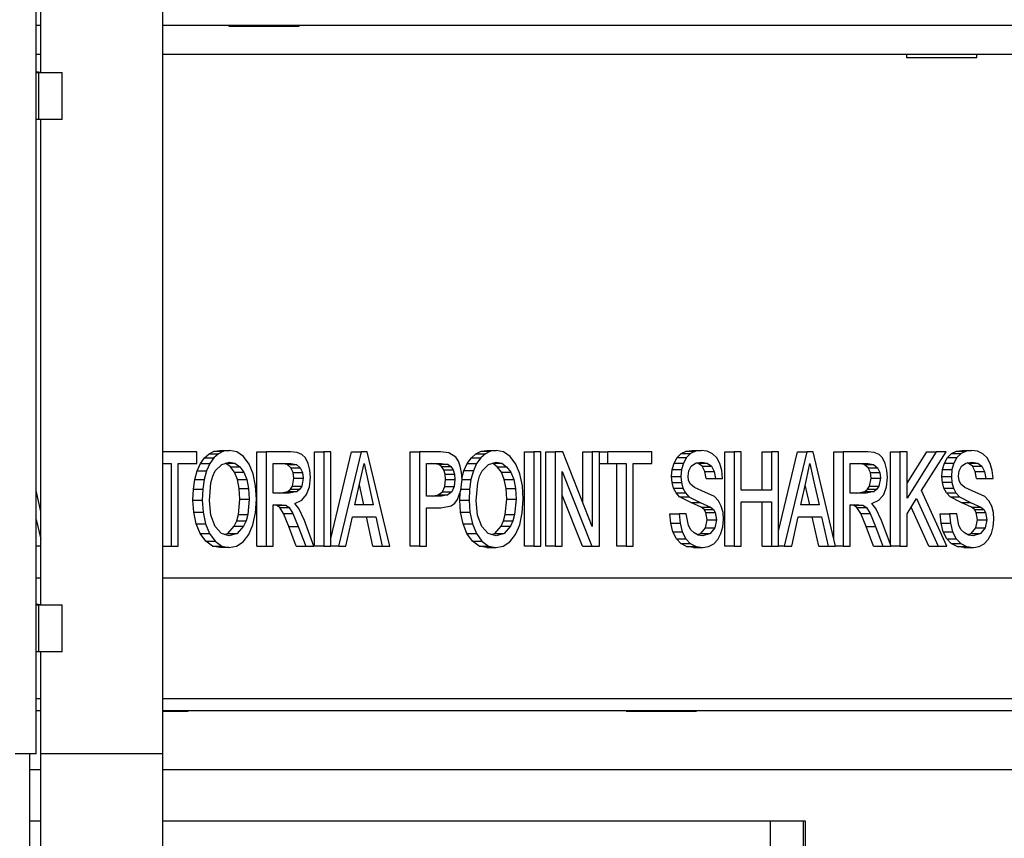
# Model space of a CAD drawing. Extents: x -83459 to 156324, y -6541 to 39931.
# Drawn here: x 70880 to 72979, y -1837 to -92 of the extents above; entities that cross this region are included whole.
import ezdxf

# ---------------------------------------------------------------- set-up
doc = ezdxf.new("R2010")
doc.units = 0
doc.layers.add('X-2931-EL$0$X-ARC-ELEV', color=11, linetype='CONTINUOUS')
doc.layers.add('X-XREF', color=7, linetype='CONTINUOUS')

# ---------------------------------------------------------------- blocks, each defined once
blk = doc.blocks.new('X-2931-EL')
at = {"layer": 'X-2931-EL$0$X-ARC-ELEV'}
for p, q in [((20915.7, -1657.1), (20915.7, 399.2)), ((20925.7, -205), (20925.7, 398.2)), ((21184.7, 398.2), (21184.7, -1657.1)), ((20925.7, -105), (20915.7, -105)), ((26093.5, -105), (21184.7, -105)), ((21326, -105), (21326, -106.3)), ((21326, -106.3), (21460.9, -106.3)), ((21460.9, -106.3), (21476, -106.3)), ((21476, -106.3), (21476, -105)), ((20925.7, -167), (20915.7, -167)), ((26093.5, -167), (21184.7, -167)), ((22770.4, -167), (22770.4, -173.3)), ((22920.4, -173.3), (22920.4, -167)), ((22770.4, -173.3), (22905.3, -173.3)), ((22905.3, -173.3), (22920.4, -173.3)), ((20920.7, -204), (20915.7, -204)), ((20915.7, -205), (20920.7, -205)), ((20920.7, -204), (20925.7, -204)), ((20920.7, -205), (20970.7, -205)), ((20920.7, -205), (20920.7, -305)), ((20970.7, -305), (20970.7, -205)), ((20920.7, -305), (20915.7, -305)), ((20970.7, -305), (20920.7, -305)), ((20925.7, -1340), (20925.7, -305)), ((21258.2, -1013.6), (21184.7, -1013.6)), ((21258.2, -1038.7), (21258.2, -1013.6)), ((21265.7, -1038.7), (21274.3, -1026.4)), ((21274.3, -1026.4), (21284.2, -1017.5)), ((21274.3, -1026.4), (21294.3, -1026.4)), ((21284.2, -1017.5), (21295.1, -1012.3)), ((21284.2, -1017.5), (21304.1, -1017.5)), ((21294.3, -1026.4), (21285.7, -1038.7)), ((21304.1, -1017.5), (21294.3, -1026.4)), ((21295.1, -1012.3), (21307.3, -1010.5)), ((21295.1, -1012.3), (21315.1, -1012.3)), ((21315.1, -1012.3), (21304.1, -1017.5)), ((21307.3, -1010.5), (21327.3, -1010.5)), ((21327.3, -1010.5), (21315.1, -1012.3)), ((21343.1, -1013.8), (21327.3, -1010.5)), ((21357.3, -1023.7), (21343.1, -1013.8)), ((21369.2, -1039.6), (21357.3, -1023.7)), ((21385.6, -1214.5), (21385.6, -1013.6)), ((21385.6, -1013.6), (21405.6, -1013.6)), ((21457.7, -1013.6), (21405.6, -1013.6)), ((21405.6, -1013.6), (21405.6, -1214.5)), ((21471.7, -1015), (21457.7, -1013.6)), ((21481.9, -1019.1), (21471.7, -1015)), ((21489.3, -1026.6), (21481.9, -1019.1)), ((21495.1, -1038.2), (21489.3, -1026.6)), ((21508.4, -1214.5), (21508.4, -1013.6)), ((21508.4, -1013.6), (21528.4, -1013.6)), ((21543.5, -1013.6), (21528.4, -1013.6)), ((21528.4, -1013.6), (21528.4, -1214.5)), ((21543.5, -1214.5), (21543.5, -1013.6)), ((21543.5, -1198.6), (21587.9, -1013.6)), ((21607.9, -1013.6), (21559.6, -1214.5)), ((21587.9, -1013.6), (21607.9, -1013.6)), ((21620.8, -1013.6), (21607.9, -1013.6)), ((21669, -1214.5), (21620.8, -1013.6)), ((21712.5, -1214.5), (21712.5, -1013.6)), ((21712.5, -1013.6), (21732.4, -1013.6)), ((21777.2, -1013.6), (21732.4, -1013.6)), ((21732.4, -1013.6), (21732.4, -1214.5)), ((21795.3, -1015.5), (21777.2, -1013.6)), ((21810, -1024.9), (21795.3, -1015.5)), ((21815.3, -1033.3), (21810, -1024.9)), ((21834.4, -1038.7), (21843, -1026.4)), ((21843, -1026.4), (21852.8, -1017.5)), ((21843, -1026.4), (21863, -1026.4)), ((21852.8, -1017.5), (21863.8, -1012.3)), ((21852.8, -1017.5), (21872.8, -1017.5)), ((21863, -1026.4), (21854.3, -1038.7)), ((21872.8, -1017.5), (21863, -1026.4)), ((21863.8, -1012.3), (21876, -1010.5)), ((21863.8, -1012.3), (21883.8, -1012.3)), ((21883.8, -1012.3), (21872.8, -1017.5)), ((21876, -1010.5), (21895.9, -1010.5)), ((21895.9, -1010.5), (21883.8, -1012.3)), ((21911.8, -1013.8), (21895.9, -1010.5)), ((21926, -1023.7), (21911.8, -1013.8)), ((21937.8, -1039.6), (21926, -1023.7)), ((21956.2, -1214.5), (21956.2, -1013.6)), ((21956.2, -1013.6), (21976.1, -1013.6)), ((21991.2, -1013.6), (21976.1, -1013.6)), ((21976.1, -1013.6), (21976.1, -1214.5)), ((21991.2, -1214.5), (21991.2, -1013.6)), ((22001.5, -1214.5), (22001.5, -1013.6)), ((22001.5, -1013.6), (22001.5, -1013.6)), ((22001.5, -1013.6), (22021.5, -1013.6)), ((22037.7, -1013.6), (22021.5, -1013.6)), ((22021.5, -1013.6), (22021.5, -1214.5)), ((22100.8, -1172.8), (22037.7, -1013.6)), ((22080.9, -1122.5), (22080.9, -1013.6)), ((22080.9, -1013.6), (22100.8, -1013.6)), ((22115.9, -1013.6), (22100.8, -1013.6)), ((22100.8, -1013.6), (22100.8, -1172.8)), ((22115.9, -1214.5), (22115.9, -1013.6)), ((22115.9, -1013.6), (22132.9, -1013.6)), ((22227.4, -1013.6), (22132.9, -1013.6)), ((22132.9, -1013.6), (22132.9, -1038.7)), ((22227.4, -1038.7), (22227.4, -1013.6)), ((22275, -1037.4), (22281.5, -1025.8)), ((22281.5, -1025.8), (22290.3, -1017.3)), ((22281.5, -1025.8), (22301.4, -1025.8)), ((22290.3, -1017.3), (22301, -1012.2)), ((22290.3, -1017.3), (22310.3, -1017.3)), ((22301.4, -1025.8), (22295, -1037.4)), ((22301, -1012.2), (22312.7, -1010.5)), ((22301, -1012.2), (22320.9, -1012.2)), ((22310.3, -1017.3), (22301.4, -1025.8)), ((22320.9, -1012.2), (22310.3, -1017.3)), ((22312.7, -1010.5), (22332.7, -1010.5)), ((22332.7, -1010.5), (22320.9, -1012.2)), ((22345.5, -1012.3), (22332.7, -1010.5)), ((22356.6, -1017.7), (22345.5, -1012.3)), ((22365.8, -1026.5), (22356.6, -1017.7)), ((22372.6, -1038.7), (22365.8, -1026.5)), ((22383.1, -1214.5), (22383.1, -1013.6)), ((22383.1, -1013.6), (22403.1, -1013.6)), ((22418.2, -1013.6), (22403.1, -1013.6)), ((22403.1, -1013.6), (22403.1, -1214.5)), ((22418.2, -1095.3), (22418.2, -1013.6)), ((22462.5, -1095.3), (22462.5, -1013.6)), ((22462.5, -1013.6), (22482.5, -1013.6)), ((22497.6, -1013.6), (22482.5, -1013.6)), ((22482.5, -1013.6), (22482.5, -1095.3)), ((22497.6, -1214.5), (22497.6, -1013.6)), ((22497.6, -1182.9), (22538.2, -1013.6)), ((22558.2, -1013.6), (22509.9, -1214.5)), ((22538.2, -1013.6), (22558.2, -1013.6)), ((22571.1, -1013.6), (22558.2, -1013.6)), ((22619.3, -1214.5), (22571.1, -1013.6)), ((22615.5, -1198.6), (22615.5, -1013.6)), ((22615.5, -1013.6), (22635.5, -1013.6)), ((22687.6, -1013.6), (22635.5, -1013.6)), ((22635.5, -1013.6), (22635.5, -1214.5)), ((22701.6, -1015), (22687.6, -1013.6)), ((22711.8, -1019.1), (22701.6, -1015)), ((22719.2, -1026.6), (22711.8, -1019.1)), ((22725, -1038.2), (22719.2, -1026.6)), ((22736.4, -1211.8), (22736.4, -1013.6)), ((22736.4, -1013.6), (22756.4, -1013.6)), ((22771.5, -1013.6), (22756.4, -1013.6)), ((22756.4, -1013.6), (22756.4, -1214.5)), ((22833.5, -1013.6), (22771.5, -1112)), ((22771.5, -1112), (22771.5, -1013.6)), ((22771.5, -1080.3), (22813.5, -1013.6)), ((22802.6, -1096.2), (22854.6, -1013.6)), ((22813.5, -1013.6), (22833.5, -1013.6)), ((22854.6, -1013.6), (22833.5, -1013.6)), ((22851.2, -1037.4), (22857.7, -1025.8)), ((22857.7, -1025.8), (22866.6, -1017.3)), ((22857.7, -1025.8), (22877.7, -1025.8)), ((22866.6, -1017.3), (22877.2, -1012.2)), ((22866.6, -1017.3), (22886.5, -1017.3)), ((22877.7, -1025.8), (22871.2, -1037.4)), ((22877.2, -1012.2), (22889, -1010.5)), ((22877.2, -1012.2), (22897.2, -1012.2)), ((22886.5, -1017.3), (22877.7, -1025.8)), ((22897.2, -1012.2), (22886.5, -1017.3)), ((22889, -1010.5), (22908.9, -1010.5)), ((22908.9, -1010.5), (22897.2, -1012.2)), ((22921.7, -1012.3), (22908.9, -1010.5)), ((22932.8, -1017.7), (22921.7, -1012.3)), ((22942, -1026.5), (22932.8, -1017.7)), ((22948.8, -1038.7), (22942, -1026.5)), ((21184.7, -1038.7), (21203.4, -1038.7)), ((21203.4, -1038.7), (21203.4, -1214.5)), ((21218.5, -1214.5), (21218.5, -1038.7)), ((21218.5, -1038.7), (21258.2, -1038.7)), ((21258.7, -1054.2), (21265.7, -1038.7)), ((21265.7, -1038.7), (21285.7, -1038.7)), ((21285.7, -1038.7), (21278.6, -1054.2)), ((21297.3, -1054.4), (21311.1, -1040.3)), ((21311.1, -1040.3), (21327.4, -1035.6)), ((21329.6, -1045.3), (21319.1, -1038)), ((21319.1, -1038), (21339.1, -1038)), ((21327.4, -1035.6), (21339.1, -1038)), ((21338.3, -1057.1), (21329.6, -1045.3)), ((21329.6, -1045.3), (21349.5, -1045.3)), ((21339.1, -1038), (21349.5, -1045.3)), ((21349.5, -1045.3), (21358.2, -1057.1)), ((21377.8, -1060.7), (21369.2, -1039.6)), ((21420.7, -1101.5), (21420.7, -1038.7)), ((21420.7, -1038.7), (21458.3, -1038.7)), ((21450.3, -1040.9), (21438.4, -1038.7)), ((21458.6, -1047.4), (21450.3, -1040.9)), ((21450.3, -1040.9), (21470.3, -1040.9)), ((21458.3, -1038.7), (21470.3, -1040.9)), ((21463.4, -1057.3), (21458.6, -1047.4)), ((21458.6, -1047.4), (21478.5, -1047.4)), ((21470.3, -1040.9), (21478.5, -1047.4)), ((21478.5, -1047.4), (21483.3, -1057.3)), ((21498.8, -1052.7), (21495.1, -1038.2)), ((21606.8, -1072.9), (21614.3, -1038.7)), ((21614.3, -1038.7), (21622.8, -1077.3)), ((21747.5, -1107.8), (21747.5, -1038.7)), ((21747.5, -1038.7), (21778.8, -1038.7)), ((21773.9, -1040.5), (21758.8, -1038.7)), ((21779.7, -1044.7), (21773.9, -1040.5)), ((21793.9, -1040.5), (21773.9, -1040.5)), ((21778.8, -1038.7), (21793.9, -1040.5)), ((21784.1, -1051.8), (21779.7, -1044.7)), ((21779.7, -1044.7), (21799.6, -1044.7)), ((21793.9, -1040.5), (21799.6, -1044.7)), ((21799.6, -1044.7), (21804.1, -1051.8)), ((21819.5, -1044.4), (21815.3, -1033.3)), ((21822.2, -1057.5), (21819.5, -1044.4)), ((21827.3, -1054.2), (21834.4, -1038.7)), ((21834.4, -1038.7), (21854.3, -1038.7)), ((21854.3, -1038.7), (21847.3, -1054.2)), ((21865.9, -1054.4), (21879.8, -1040.3)), ((21879.8, -1040.3), (21896, -1035.6)), ((21898.2, -1045.3), (21887.8, -1038)), ((21887.8, -1038), (21907.7, -1038)), ((21896, -1035.6), (21907.7, -1038)), ((21906.9, -1057.1), (21898.2, -1045.3)), ((21898.2, -1045.3), (21918.2, -1045.3)), ((21907.7, -1038), (21918.2, -1045.3)), ((21918.2, -1045.3), (21926.9, -1057.1)), ((21946.4, -1060.7), (21937.8, -1039.6)), ((22115.9, -1038.7), (22132.9, -1038.7)), ((22132.9, -1038.7), (22172.6, -1038.7)), ((22152.7, -1214.5), (22152.7, -1038.7)), ((22172.6, -1038.7), (22172.6, -1214.5)), ((22187.7, -1214.5), (22187.7, -1038.7)), ((22187.7, -1038.7), (22227.4, -1038.7)), ((22271.1, -1051.1), (22275, -1037.4)), ((22275, -1037.4), (22295, -1037.4)), ((22295, -1037.4), (22291.1, -1051.1)), ((22306.6, -1053.8), (22311.7, -1044.2)), ((22311.7, -1044.2), (22320.5, -1037.8)), ((22320.5, -1037.8), (22333.3, -1035.6)), ((22325.9, -1037.8), (22323.1, -1037.3)), ((22334.9, -1044.3), (22325.9, -1037.8)), ((22325.9, -1037.8), (22345.8, -1037.8)), ((22333.3, -1035.6), (22345.8, -1037.8)), ((22340.7, -1055.2), (22334.9, -1044.3)), ((22334.9, -1044.3), (22354.9, -1044.3)), ((22345.8, -1037.8), (22354.9, -1044.3)), ((22354.9, -1044.3), (22360.7, -1055.2)), ((22376.8, -1053.5), (22372.6, -1038.7)), ((22557.1, -1072.9), (22564.6, -1038.7)), ((22564.6, -1038.7), (22573.1, -1077.3)), ((22650.6, -1101.5), (22650.6, -1038.7)), ((22650.6, -1038.7), (22688.2, -1038.7)), ((22680.2, -1040.9), (22668.3, -1038.7)), ((22688.5, -1047.4), (22680.2, -1040.9)), ((22680.2, -1040.9), (22700.2, -1040.9)), ((22688.2, -1038.7), (22700.2, -1040.9)), ((22693.3, -1057.3), (22688.5, -1047.4)), ((22688.5, -1047.4), (22708.4, -1047.4)), ((22700.2, -1040.9), (22708.4, -1047.4)), ((22708.4, -1047.4), (22713.2, -1057.3)), ((22728.7, -1052.7), (22725, -1038.2)), ((22847.3, -1051.1), (22851.2, -1037.4)), ((22851.2, -1037.4), (22871.2, -1037.4)), ((22871.2, -1037.4), (22867.3, -1051.1)), ((22882.8, -1053.8), (22887.9, -1044.2)), ((22887.9, -1044.2), (22896.7, -1037.8)), ((22896.7, -1037.8), (22909.5, -1035.6)), ((22902.1, -1037.8), (22899.4, -1037.3)), ((22911.1, -1044.3), (22902.1, -1037.8)), ((22902.1, -1037.8), (22922.1, -1037.8)), ((22909.5, -1035.6), (22922.1, -1037.8)), ((22916.9, -1055.2), (22911.1, -1044.3)), ((22911.1, -1044.3), (22931.1, -1044.3)), ((22922.1, -1037.8), (22931.1, -1044.3)), ((22931.1, -1044.3), (22936.9, -1055.2)), ((22953.1, -1053.5), (22948.8, -1038.7)), ((21253.6, -1072.3), (21258.7, -1054.2)), ((21258.7, -1054.2), (21278.6, -1054.2)), ((21278.6, -1054.2), (21273.6, -1072.3)), ((21287.8, -1079.4), (21291.8, -1065.3)), ((21291.8, -1065.3), (21297.3, -1054.4)), ((21344.6, -1072.8), (21338.3, -1057.1)), ((21338.3, -1057.1), (21358.2, -1057.1)), ((21358.2, -1057.1), (21364.5, -1072.8)), ((21383, -1086), (21377.8, -1060.7)), ((21461.6, -1086.6), (21465, -1069.5)), ((21465, -1069.5), (21463.4, -1057.3)), ((21463.4, -1057.3), (21483.3, -1057.3)), ((21465, -1069.5), (21484.9, -1069.5)), ((21484.9, -1069.5), (21481.6, -1086.6)), ((21483.3, -1057.3), (21484.9, -1069.5)), ((21498, -1088.4), (21500, -1068.6)), ((21500, -1068.6), (21498.8, -1052.7)), ((21787.1, -1061.4), (21784.1, -1051.8)), ((21784.1, -1051.8), (21804.1, -1051.8)), ((21788, -1072.6), (21787.1, -1061.4)), ((21787.1, -1061.4), (21807, -1061.4)), ((21804.1, -1051.8), (21807, -1061.4)), ((21807, -1061.4), (21808, -1072.6)), ((21823.1, -1071.8), (21822.2, -1057.5)), ((21823, -1069.8), (21827.3, -1054.2)), ((21847.3, -1054.2), (21827.3, -1054.2)), ((21847.3, -1054.2), (21842.2, -1072.3)), ((21856.5, -1079.4), (21860.4, -1065.3)), ((21860.4, -1065.3), (21865.9, -1054.4)), ((21913.2, -1072.8), (21906.9, -1057.1)), ((21906.9, -1057.1), (21926.9, -1057.1)), ((21926.9, -1057.1), (21933.2, -1072.8)), ((21951.7, -1086), (21946.4, -1060.7)), ((22036.6, -1214.5), (22036.6, -1055.3)), ((22036.6, -1055.3), (22099.8, -1214.5)), ((22269.8, -1065.8), (22271.1, -1051.1)), ((22270.8, -1079), (22269.8, -1065.8)), ((22269.8, -1065.8), (22289.7, -1065.8)), ((22271.1, -1051.1), (22291.1, -1051.1)), ((22291.1, -1051.1), (22289.7, -1065.8)), ((22289.7, -1065.8), (22290.8, -1079)), ((22304.9, -1065.1), (22306.6, -1053.8)), ((22306.1, -1074.7), (22304.9, -1065.1)), ((22343.5, -1070.1), (22340.7, -1055.2)), ((22340.7, -1055.2), (22360.7, -1055.2)), ((22343.5, -1070.1), (22363.4, -1070.1)), ((22360.7, -1055.2), (22363.4, -1070.1)), ((22363.4, -1070.1), (22378.5, -1070.1)), ((22378.5, -1070.1), (22376.8, -1053.5)), ((22691.5, -1086.6), (22694.9, -1069.5)), ((22694.9, -1069.5), (22693.3, -1057.3)), ((22693.3, -1057.3), (22713.2, -1057.3)), ((22694.9, -1069.5), (22714.8, -1069.5)), ((22714.8, -1069.5), (22711.5, -1086.6)), ((22713.2, -1057.3), (22714.8, -1069.5)), ((22727.9, -1088.4), (22729.9, -1068.6)), ((22729.9, -1068.6), (22728.7, -1052.7)), ((22846, -1065.8), (22847.3, -1051.1)), ((22847.1, -1079), (22846, -1065.8)), ((22846, -1065.8), (22866, -1065.8)), ((22847.3, -1051.1), (22867.3, -1051.1)), ((22867.3, -1051.1), (22866, -1065.8)), ((22866, -1065.8), (22867, -1079)), ((22881.1, -1065.1), (22882.8, -1053.8)), ((22882.3, -1074.7), (22881.1, -1065.1)), ((22919.7, -1070.1), (22916.9, -1055.2)), ((22916.9, -1055.2), (22936.9, -1055.2)), ((22919.7, -1070.1), (22939.7, -1070.1)), ((22936.9, -1055.2), (22939.7, -1070.1)), ((22939.7, -1070.1), (22954.8, -1070.1)), ((22954.8, -1070.1), (22953.1, -1053.5)), ((21250.6, -1093.2), (21253.6, -1072.3)), ((21253.6, -1072.3), (21273.6, -1072.3)), ((21273.6, -1072.3), (21270.6, -1093.2)), ((21284.7, -1117), (21287.8, -1079.4)), ((21348.4, -1092), (21344.6, -1072.8)), ((21344.6, -1072.8), (21364.5, -1072.8)), ((21364.5, -1072.8), (21368.4, -1092)), ((21384.8, -1114.4), (21383, -1086)), ((21457.5, -1093.4), (21461.6, -1086.6)), ((21461.6, -1086.6), (21481.6, -1086.6)), ((21481.6, -1086.6), (21477.5, -1093.4)), ((21491.8, -1104.8), (21498, -1088.4)), ((21595, -1126.6), (21606.8, -1072.9)), ((21613.7, -1126.6), (21604.4, -1084.1)), ((21622.8, -1077.3), (21633.7, -1126.6)), ((21781.4, -1098.6), (21786.4, -1087.5)), ((21786.4, -1087.5), (21788, -1072.6)), ((21786.4, -1087.5), (21806.3, -1087.5)), ((21788, -1072.6), (21808, -1072.6)), ((21806.3, -1087.5), (21801.4, -1098.6)), ((21808, -1072.6), (21806.3, -1087.5)), ((21820.7, -1095.4), (21823.1, -1071.8)), ((21823, -1072.3), (21842.2, -1072.3)), ((21842.2, -1072.3), (21839.2, -1093.2)), ((21853.3, -1117), (21856.5, -1079.4)), ((21917.1, -1092), (21913.2, -1072.8)), ((21913.2, -1072.8), (21933.2, -1072.8)), ((21933.2, -1072.8), (21937.1, -1092)), ((21953.5, -1114.4), (21951.7, -1086)), ((22274, -1090.8), (22270.8, -1079)), ((22270.8, -1079), (22290.8, -1079)), ((22279.4, -1101), (22274, -1090.8)), ((22274, -1090.8), (22294, -1090.8)), ((22290.8, -1079), (22294, -1090.8)), ((22294, -1090.8), (22299.3, -1101)), ((22309.7, -1082.5), (22306.1, -1074.7)), ((22318.2, -1089.4), (22309.7, -1082.5)), ((22334.4, -1096.5), (22318.2, -1089.4)), ((22545.3, -1126.6), (22557.1, -1072.9)), ((22564, -1126.6), (22554.7, -1084.1)), ((22573.1, -1077.3), (22584, -1126.6)), ((22687.4, -1093.4), (22691.5, -1086.6)), ((22691.5, -1086.6), (22711.5, -1086.6)), ((22711.5, -1086.6), (22707.4, -1093.4)), ((22721.8, -1104.8), (22727.9, -1088.4)), ((22850.2, -1090.8), (22847.1, -1079)), ((22867, -1079), (22847.1, -1079)), ((22855.6, -1101), (22850.2, -1090.8)), ((22850.2, -1090.8), (22870.2, -1090.8)), ((22867, -1079), (22870.2, -1090.8)), ((22870.2, -1090.8), (22875.5, -1101)), ((22885.9, -1082.5), (22882.3, -1074.7)), ((22894.4, -1089.4), (22885.9, -1082.5)), ((22910.6, -1096.5), (22894.4, -1089.4)), ((20925.7, -1141), (20915.7, -1096)), ((21249.6, -1116.7), (21250.6, -1093.2)), ((21250.6, -1093.2), (21270.6, -1093.2)), ((21270.6, -1093.2), (21269.6, -1116.7)), ((21349.7, -1114.2), (21348.4, -1092)), ((21348.4, -1092), (21368.4, -1092)), ((21368.4, -1092), (21369.7, -1114.2)), ((21454.5, -1101.5), (21420.7, -1101.5)), ((21434.6, -1101.5), (21451.8, -1098)), ((21451.8, -1098), (21457.5, -1093.4)), ((21451.8, -1098), (21471.8, -1098)), ((21471.8, -1098), (21454.5, -1101.5)), ((21457.5, -1093.4), (21477.5, -1093.4)), ((21477.5, -1093.4), (21471.8, -1098)), ((21481.4, -1116.8), (21491.8, -1104.8)), ((21779.1, -1107.8), (21747.5, -1107.8)), ((21759.2, -1107.8), (21772.6, -1105.5)), ((21772.6, -1105.5), (21781.4, -1098.6)), ((21772.6, -1105.5), (21792.6, -1105.5)), ((21792.6, -1105.5), (21779.1, -1107.8)), ((21781.4, -1098.6), (21801.4, -1098.6)), ((21801.4, -1098.6), (21792.6, -1105.5)), ((21813.4, -1115.2), (21820.7, -1095.4)), ((21818.3, -1116.7), (21819, -1100.1)), ((21820.9, -1093.2), (21839.2, -1093.2)), ((21839.2, -1093.2), (21838.2, -1116.7)), ((21918.4, -1114.2), (21917.1, -1092)), ((21917.1, -1092), (21937.1, -1092)), ((21937.1, -1092), (21938.3, -1114.2)), ((22079.8, -1214.5), (22036.6, -1105.6)), ((22286.9, -1109.5), (22279.4, -1101)), ((22279.4, -1101), (22299.3, -1101)), ((22310.6, -1121.9), (22286.9, -1109.5)), ((22286.9, -1109.5), (22306.8, -1109.5)), ((22299.3, -1101), (22306.8, -1109.5)), ((22306.8, -1109.5), (22330.5, -1121.9)), ((22361.1, -1109.1), (22334.4, -1096.5)), ((22369.7, -1118.2), (22361.1, -1109.1)), ((22482.5, -1095.3), (22418.2, -1095.3)), ((22684.4, -1101.5), (22650.6, -1101.5)), ((22664.5, -1101.5), (22681.7, -1098)), ((22681.7, -1098), (22687.4, -1093.4)), ((22681.7, -1098), (22701.7, -1098)), ((22701.7, -1098), (22684.4, -1101.5)), ((22687.4, -1093.4), (22707.4, -1093.4)), ((22707.4, -1093.4), (22701.7, -1098)), ((22711.3, -1116.8), (22721.8, -1104.8)), ((22856.5, -1214.5), (22802.6, -1096.2)), ((22863.1, -1109.5), (22855.6, -1101)), ((22855.6, -1101), (22875.5, -1101)), ((22886.8, -1121.9), (22863.1, -1109.5)), ((22863.1, -1109.5), (22883.1, -1109.5)), ((22875.5, -1101), (22883.1, -1109.5)), ((22883.1, -1109.5), (22906.8, -1121.9)), ((22937.3, -1109.1), (22910.6, -1096.5)), ((22945.9, -1118.2), (22937.3, -1109.1)), ((21251.3, -1142.4), (21249.6, -1116.7)), ((21249.6, -1116.7), (21269.6, -1116.7)), ((21269.6, -1116.7), (21271.3, -1142.4)), ((21287.7, -1148.4), (21284.7, -1117)), ((21346.7, -1147.5), (21349.7, -1114.2)), ((21349.7, -1114.2), (21369.7, -1114.2)), ((21369.7, -1114.2), (21366.7, -1147.5)), ((21382.9, -1143.3), (21384.8, -1114.4)), ((21420.7, -1214.5), (21420.7, -1126.6)), ((21420.7, -1126.6), (21438.9, -1126.6)), ((21427.7, -1127.5), (21420.7, -1126.8)), ((21434.9, -1132.3), (21427.7, -1127.5)), ((21427.7, -1127.5), (21447.7, -1127.5)), ((21442.9, -1145.3), (21434.9, -1132.3)), ((21434.9, -1132.3), (21454.9, -1132.3)), ((21438.9, -1126.6), (21447.7, -1127.5)), ((21447.7, -1127.5), (21454.9, -1132.3)), ((21454.9, -1132.3), (21462.9, -1145.3)), ((21466.5, -1123.5), (21481.4, -1116.8)), ((21475.1, -1134.2), (21466.5, -1123.5)), ((21633.7, -1126.6), (21595, -1126.6)), ((21747.5, -1214.5), (21747.5, -1132.9)), ((21747.5, -1132.9), (21778.3, -1132.9)), ((21778.3, -1132.9), (21799.7, -1128.5)), ((21799.7, -1128.5), (21807.5, -1122.9)), ((21807.5, -1122.9), (21813.4, -1115.2)), ((21820, -1142.4), (21818.3, -1116.7)), ((21818.3, -1116.7), (21838.2, -1116.7)), ((21838.2, -1116.7), (21839.9, -1142.4)), ((21856.4, -1148.4), (21853.3, -1117)), ((21915.4, -1147.5), (21918.4, -1114.2)), ((21918.4, -1114.2), (21938.3, -1114.2)), ((21938.3, -1114.2), (21935.3, -1147.5)), ((21951.6, -1143.3), (21953.5, -1114.4)), ((22332.6, -1131.5), (22310.6, -1121.9)), ((22310.6, -1121.9), (22330.5, -1121.9)), ((22330.5, -1121.9), (22352.5, -1131.5)), ((22339, -1136.7), (22332.6, -1131.5)), ((22332.6, -1131.5), (22352.5, -1131.5)), ((22352.5, -1131.5), (22359, -1136.7)), ((22375.7, -1129.5), (22369.7, -1118.2)), ((22379.3, -1142.7), (22375.7, -1129.5)), ((22418.2, -1214.5), (22418.2, -1120.4)), ((22418.2, -1120.4), (22482.5, -1120.4)), ((22462.5, -1214.5), (22462.5, -1120.4)), ((22482.5, -1120.4), (22482.5, -1214.5)), ((22584, -1126.6), (22545.3, -1126.6)), ((22650.6, -1214.5), (22650.6, -1126.6)), ((22650.6, -1126.6), (22668.8, -1126.6)), ((22657.6, -1127.5), (22650.6, -1126.8)), ((22664.8, -1132.3), (22657.6, -1127.5)), ((22657.6, -1127.5), (22677.6, -1127.5)), ((22672.8, -1145.3), (22664.8, -1132.3)), ((22664.8, -1132.3), (22684.8, -1132.3)), ((22668.8, -1126.6), (22677.6, -1127.5)), ((22677.6, -1127.5), (22684.8, -1132.3)), ((22684.8, -1132.3), (22692.8, -1145.3)), ((22696.4, -1123.5), (22711.3, -1116.8)), ((22705, -1134.2), (22696.4, -1123.5)), ((22771.5, -1145.5), (22791.9, -1113.2)), ((22818.1, -1214.5), (22780.3, -1131.6)), ((22791.9, -1113.2), (22838, -1214.5)), ((22908.8, -1131.5), (22886.8, -1121.9)), ((22886.8, -1121.9), (22906.8, -1121.9)), ((22906.8, -1121.9), (22928.8, -1131.5)), ((22915.2, -1136.7), (22908.8, -1131.5)), ((22908.8, -1131.5), (22928.8, -1131.5)), ((22928.8, -1131.5), (22935.2, -1136.7)), ((22951.9, -1129.5), (22945.9, -1118.2)), ((22955.5, -1142.7), (22951.9, -1129.5)), ((21256.5, -1166.7), (21251.3, -1142.4)), ((21251.3, -1142.4), (21271.3, -1142.4)), ((21271.3, -1142.4), (21276.5, -1166.7)), ((21287.6, -1148.4), (21287.7, -1148.4)), ((21296.8, -1172.4), (21287.7, -1148.4)), ((21343, -1160.9), (21346.7, -1147.5)), ((21346.7, -1147.5), (21366.7, -1147.5)), ((21366.7, -1147.5), (21362.9, -1160.9)), ((21377.4, -1168.9), (21382.9, -1143.3)), ((21454.3, -1172.9), (21442.9, -1145.3)), ((21442.9, -1145.3), (21462.9, -1145.3)), ((21462.9, -1145.3), (21474.2, -1172.9)), ((21487.4, -1160.1), (21475.1, -1134.2)), ((21575.6, -1214.5), (21589.4, -1151.8)), ((21589.4, -1151.8), (21639.2, -1151.8)), ((21633.1, -1214.5), (21619.3, -1151.8)), ((21639.2, -1151.8), (21653.1, -1214.5)), ((21825.2, -1166.7), (21820, -1142.4)), ((21820, -1142.4), (21839.9, -1142.4)), ((21839.9, -1142.4), (21845.1, -1166.7)), ((21865.4, -1172.4), (21856.4, -1148.4)), ((21911.6, -1160.9), (21915.4, -1147.5)), ((21915.4, -1147.5), (21935.3, -1147.5)), ((21935.3, -1147.5), (21931.6, -1160.9)), ((21946.1, -1168.9), (21951.6, -1143.3)), ((22267.8, -1165.8), (22266, -1145.5)), ((22266, -1145.5), (22286, -1145.5)), ((22286, -1145.5), (22287.8, -1165.8)), ((22301.1, -1145.5), (22286, -1145.5)), ((22306, -1170.6), (22301.1, -1145.5)), ((22342.8, -1142.9), (22339, -1136.7)), ((22339, -1136.7), (22359, -1136.7)), ((22345.4, -1158.5), (22342.8, -1142.9)), ((22342.8, -1142.9), (22362.8, -1142.9)), ((22359, -1136.7), (22362.8, -1142.9)), ((22362.8, -1142.9), (22365.3, -1158.5)), ((22380.4, -1157.9), (22379.3, -1142.7)), ((22525.9, -1214.5), (22539.7, -1151.8)), ((22539.7, -1151.8), (22589.5, -1151.8)), ((22583.4, -1214.5), (22569.6, -1151.8)), ((22589.5, -1151.8), (22603.4, -1214.5)), ((22684.2, -1172.9), (22672.8, -1145.3)), ((22672.8, -1145.3), (22692.8, -1145.3)), ((22692.8, -1145.3), (22704.1, -1172.9)), ((22717.3, -1160.1), (22705, -1134.2)), ((22771.5, -1214.5), (22771.5, -1145.5)), ((22844, -1165.8), (22842.2, -1145.5)), ((22842.2, -1145.5), (22862.2, -1145.5)), ((22862.2, -1145.5), (22864, -1165.8)), ((22877.3, -1145.5), (22862.2, -1145.5)), ((22882.2, -1170.6), (22877.3, -1145.5)), ((22919.1, -1142.9), (22915.2, -1136.7)), ((22915.2, -1136.7), (22935.2, -1136.7)), ((22921.6, -1158.5), (22919.1, -1142.9)), ((22919.1, -1142.9), (22939, -1142.9)), ((22935.2, -1136.7), (22939, -1142.9)), ((22939, -1142.9), (22941.5, -1158.5)), ((22956.7, -1157.9), (22955.5, -1142.7)), ((20915.7, -1157.7), (20925.7, -1199.5)), ((21265, -1187.9), (21256.5, -1166.7)), ((21256.5, -1166.7), (21276.5, -1166.7)), ((21276.5, -1166.7), (21285, -1187.9)), ((21310.4, -1187.5), (21296.8, -1172.4)), ((21324.1, -1187.5), (21337.7, -1172.2)), ((21337.7, -1172.2), (21343, -1160.9)), ((21337.7, -1172.2), (21357.7, -1172.2)), ((21343, -1160.9), (21362.9, -1160.9)), ((21357.7, -1172.2), (21344, -1187.5)), ((21362.9, -1160.9), (21357.7, -1172.2)), ((21368.5, -1190), (21377.4, -1168.9)), ((21470, -1214.5), (21454.3, -1172.9)), ((21454.3, -1172.9), (21474.2, -1172.9)), ((21474.2, -1172.9), (21490, -1214.5)), ((21507.5, -1214.5), (21487.4, -1160.1)), ((21833.7, -1187.9), (21825.2, -1166.7)), ((21825.2, -1166.7), (21845.1, -1166.7)), ((21845.1, -1166.7), (21853.7, -1187.9)), ((21879, -1187.5), (21865.4, -1172.4)), ((21892.7, -1187.5), (21906.4, -1172.2)), ((21906.4, -1172.2), (21911.6, -1160.9)), ((21906.4, -1172.2), (21926.3, -1172.2)), ((21911.6, -1160.9), (21931.6, -1160.9)), ((21926.3, -1172.2), (21912.7, -1187.5)), ((21931.6, -1160.9), (21926.3, -1172.2)), ((21937.1, -1190), (21946.1, -1168.9)), ((22272.5, -1183.8), (22267.8, -1165.8)), ((22267.8, -1165.8), (22287.8, -1165.8)), ((22287.8, -1165.8), (22292.5, -1183.8)), ((22310.8, -1179.5), (22306, -1170.6)), ((22342, -1175.4), (22345.4, -1158.5)), ((22345.4, -1158.5), (22365.3, -1158.5)), ((22365.3, -1158.5), (22362, -1175.4)), ((22375, -1187.9), (22379.1, -1173.4)), ((22379.1, -1173.4), (22380.4, -1157.9)), ((22699.9, -1214.5), (22684.2, -1172.9)), ((22684.2, -1172.9), (22704.1, -1172.9)), ((22704.1, -1172.9), (22719.9, -1214.5)), ((22737.4, -1214.5), (22717.3, -1160.1)), ((22848.8, -1183.8), (22844, -1165.8)), ((22844, -1165.8), (22864, -1165.8)), ((22864, -1165.8), (22868.7, -1183.8)), ((22887.1, -1179.5), (22882.2, -1170.6)), ((22918.2, -1175.4), (22921.6, -1158.5)), ((22921.6, -1158.5), (22941.5, -1158.5)), ((22941.5, -1158.5), (22938.2, -1175.4)), ((22951.2, -1187.9), (22955.3, -1173.4)), ((22955.3, -1173.4), (22956.7, -1157.9)), ((21276.8, -1204), (21265, -1187.9)), ((21265, -1187.9), (21285, -1187.9)), ((21285, -1187.9), (21296.8, -1204)), ((21327.1, -1192.6), (21310.4, -1187.5)), ((21317.1, -1189.6), (21324.1, -1187.5)), ((21324.1, -1187.5), (21344, -1187.5)), ((21344, -1187.5), (21327.1, -1192.6)), ((21356.4, -1205.3), (21368.5, -1190)), ((21845.5, -1204), (21833.7, -1187.9)), ((21833.7, -1187.9), (21853.7, -1187.9)), ((21853.7, -1187.9), (21865.4, -1204)), ((21895.8, -1192.6), (21879, -1187.5)), ((21885.8, -1189.6), (21892.7, -1187.5)), ((21892.7, -1187.5), (21912.7, -1187.5)), ((21912.7, -1187.5), (21895.8, -1192.6)), ((21925.1, -1205.3), (21937.1, -1190)), ((22279.9, -1198.7), (22272.5, -1183.8)), ((22272.5, -1183.8), (22292.5, -1183.8)), ((22292.5, -1183.8), (22299.9, -1198.7)), ((22317.9, -1186.5), (22310.8, -1179.5)), ((22326.4, -1191.1), (22317.9, -1186.5)), ((22324.6, -1190.1), (22331.8, -1188)), ((22336, -1192.6), (22326.4, -1191.1)), ((22331.8, -1188), (22342, -1175.4)), ((22331.8, -1188), (22351.8, -1188)), ((22351.8, -1188), (22336, -1192.6)), ((22342, -1175.4), (22362, -1175.4)), ((22362, -1175.4), (22351.8, -1188)), ((22368.4, -1200.5), (22375, -1187.9)), ((22856.1, -1198.7), (22848.8, -1183.8)), ((22848.8, -1183.8), (22868.7, -1183.8)), ((22868.7, -1183.8), (22876.1, -1198.7)), ((22894.1, -1186.5), (22887.1, -1179.5)), ((22902.6, -1191.1), (22894.1, -1186.5)), ((22900.8, -1190.1), (22908, -1188)), ((22912.2, -1192.6), (22902.6, -1191.1)), ((22908, -1188), (22918.2, -1175.4)), ((22908, -1188), (22928, -1188)), ((22928, -1188), (22912.2, -1192.6)), ((22918.2, -1175.4), (22938.2, -1175.4)), ((22938.2, -1175.4), (22928, -1188)), ((22944.6, -1200.5), (22951.2, -1187.9)), ((20925.7, -1214.5), (20915.7, -1214.5)), ((21184.7, -1214.5), (21203.4, -1214.5)), ((21203.4, -1214.5), (21218.5, -1214.5)), ((21291.1, -1214.3), (21276.8, -1204)), ((21276.8, -1204), (21296.8, -1204)), ((21307.2, -1217.7), (21291.1, -1214.3)), ((21291.1, -1214.3), (21311.1, -1214.3)), ((21296.8, -1204), (21311.1, -1214.3)), ((21311.1, -1214.3), (21327.2, -1217.7)), ((21327.2, -1217.7), (21342.3, -1214.6)), ((21342.3, -1214.6), (21356.4, -1205.3)), ((21385.6, -1214.5), (21405.6, -1214.5)), ((21405.6, -1214.5), (21420.7, -1214.5)), ((21470, -1214.5), (21490, -1214.5)), ((21490, -1214.5), (21507.5, -1214.5)), ((21528.4, -1214.5), (21508.4, -1214.5)), ((21528.4, -1214.5), (21543.5, -1214.5)), ((21559.6, -1214.5), (21543.5, -1214.5)), ((21559.6, -1214.5), (21575.6, -1214.5)), ((21633.1, -1214.5), (21653.1, -1214.5)), ((21653.1, -1214.5), (21669, -1214.5)), ((21732.4, -1214.5), (21712.5, -1214.5)), ((21732.4, -1214.5), (21747.5, -1214.5)), ((21859.8, -1214.3), (21845.5, -1204)), ((21845.5, -1204), (21865.4, -1204)), ((21875.9, -1217.7), (21859.8, -1214.3)), ((21859.8, -1214.3), (21879.7, -1214.3)), ((21865.4, -1204), (21879.7, -1214.3)), ((21879.7, -1214.3), (21895.8, -1217.7)), ((21895.8, -1217.7), (21911, -1214.6)), ((21911, -1214.6), (21925.1, -1205.3)), ((21976.1, -1214.5), (21956.2, -1214.5)), ((21976.1, -1214.5), (21991.2, -1214.5)), ((22001.5, -1214.5), (22001.5, -1214.5)), ((22021.5, -1214.5), (22001.5, -1214.5)), ((22021.5, -1214.5), (22036.6, -1214.5)), ((22079.8, -1214.5), (22099.8, -1214.5)), ((22099.8, -1214.5), (22115.9, -1214.5)), ((22172.6, -1214.5), (22152.7, -1214.5)), ((22172.6, -1214.5), (22187.7, -1214.5)), ((22289.6, -1209.2), (22279.9, -1198.7)), ((22279.9, -1198.7), (22299.9, -1198.7)), ((22301.8, -1215.6), (22289.6, -1209.2)), ((22289.6, -1209.2), (22309.6, -1209.2)), ((22299.9, -1198.7), (22309.6, -1209.2)), ((22316.6, -1217.7), (22301.8, -1215.6)), ((22301.8, -1215.6), (22321.8, -1215.6)), ((22309.6, -1209.2), (22321.8, -1215.6)), ((22321.8, -1215.6), (22336.6, -1217.7)), ((22336.6, -1217.7), (22348.6, -1215.7)), ((22348.6, -1215.7), (22359.4, -1209.9)), ((22359.4, -1209.9), (22368.4, -1200.5)), ((22403.1, -1214.5), (22383.1, -1214.5)), ((22403.1, -1214.5), (22418.2, -1214.5)), ((22462.5, -1214.5), (22482.5, -1214.5)), ((22482.5, -1214.5), (22497.6, -1214.5)), ((22509.9, -1214.5), (22497.6, -1214.5)), ((22509.9, -1214.5), (22525.9, -1214.5)), ((22583.4, -1214.5), (22603.4, -1214.5)), ((22603.4, -1214.5), (22619.3, -1214.5)), ((22635.5, -1214.5), (22619.3, -1214.5)), ((22635.5, -1214.5), (22650.6, -1214.5)), ((22699.9, -1214.5), (22719.9, -1214.5)), ((22719.9, -1214.5), (22737.4, -1214.5)), ((22756.4, -1214.5), (22737.4, -1214.5)), ((22756.4, -1214.5), (22771.5, -1214.5)), ((22818.1, -1214.5), (22838, -1214.5)), ((22838, -1214.5), (22856.5, -1214.5)), ((22865.8, -1209.2), (22856.1, -1198.7)), ((22856.1, -1198.7), (22876.1, -1198.7)), ((22878, -1215.6), (22865.8, -1209.2)), ((22865.8, -1209.2), (22885.8, -1209.2)), ((22876.1, -1198.7), (22885.8, -1209.2)), ((22892.8, -1217.7), (22878, -1215.6)), ((22878, -1215.6), (22898, -1215.6)), ((22885.8, -1209.2), (22898, -1215.6)), ((22898, -1215.6), (22912.8, -1217.7)), ((22912.8, -1217.7), (22924.9, -1215.7)), ((22924.9, -1215.7), (22935.7, -1209.9)), ((22935.7, -1209.9), (22944.6, -1200.5)), ((21327.2, -1217.7), (21307.2, -1217.7)), ((21875.9, -1217.7), (21895.8, -1217.7)), ((22316.6, -1217.7), (22336.6, -1217.7)), ((22892.8, -1217.7), (22912.8, -1217.7)), ((20915.7, -1282.2), (20925.7, -1282.2)), ((21184.7, -1282.2), (24381, -1282.2)), ((20920.7, -1339), (20915.7, -1339)), ((20915.7, -1340), (20920.7, -1340)), ((20920.7, -1339), (20925.7, -1339)), ((20920.7, -1340), (20970.7, -1340)), ((20920.7, -1340), (20920.7, -1440)), ((20970.7, -1440), (20970.7, -1340)), ((20920.7, -1440), (20915.7, -1440)), ((20970.7, -1440), (20920.7, -1440)), ((20925.7, -1657.1), (20925.7, -1440)), ((20925.7, -1540), (20915.7, -1540)), ((25129.3, -1540), (21184.7, -1540)), ((20915.7, -1565), (20925.7, -1565)), ((21184.7, -1565), (25125.6, -1565)), ((21184.9, -1566.3), (21239.4, -1566.3)), ((21239.4, -1566.3), (21239.4, -1565)), ((22172.7, -1565), (22172.7, -1566.3)), ((22172.7, -1566.3), (22258.1, -1566.3)), ((22258.1, -1566.3), (22322.7, -1566.3)), ((22322.7, -1566.3), (22322.7, -1565)), ((20915.7, -1657.1), (20870.7, -1657.1)), ((20902.2, -3978), (20902.2, -1657.1)), ((20925.7, -4580), (20925.7, -1657.1)), ((21184.7, -1657.1), (20925.7, -1657.1)), ((21184.7, -1657.1), (21184.7, -4580)), ((20925.7, -1691.2), (20901.8, -1691.2)), ((23125.9, -1691.2), (21184.7, -1691.2)), ((20901.8, -1800), (20925.7, -1800)), ((21184.7, -1800), (22554.4, -1800)), ((22479.9, -1800), (22479.9, -4100)), ((22550.5, -4100), (22550.5, -1800)), ((22554.4, -1800), (22554.4, -4100))]:
    blk.add_line(p, q, dxfattribs=at)

msp = doc.modelspace()

# ---------------------------------------------------------------- block references
at = {"layer": 'X-XREF'}
msp.add_blockref('X-2931-EL', (50000, 0), dxfattribs=at)

doc.saveas('drawing.dxf')
